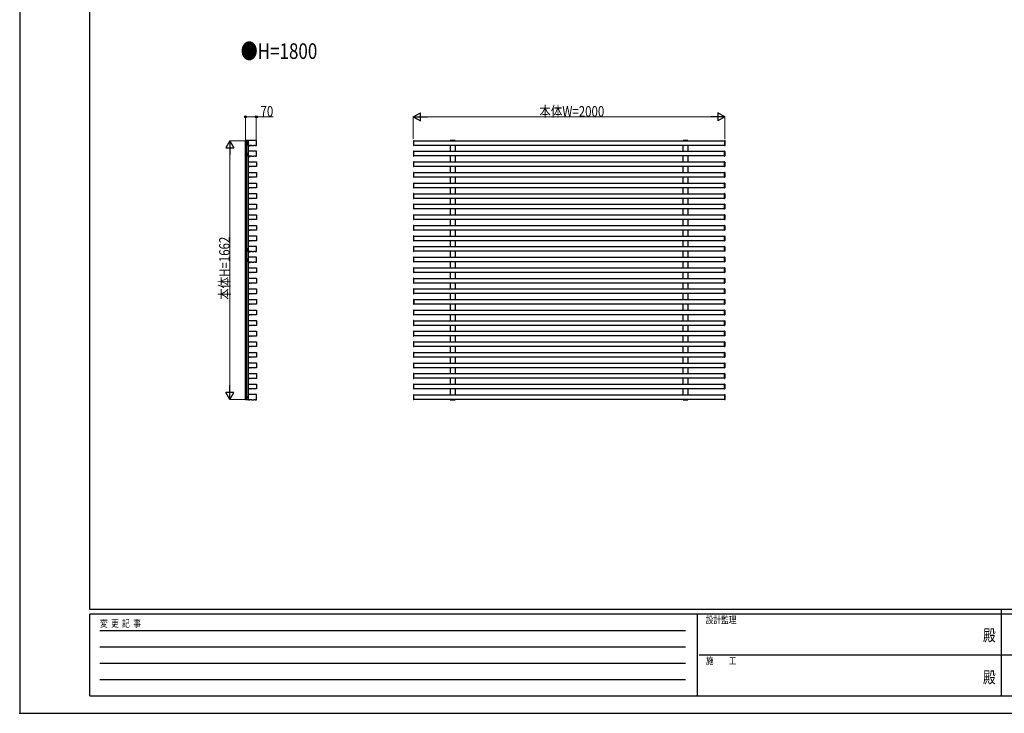
# Model space of a CAD drawing. Units: millimetres. Extents: x 0 to 12615, y 0 to 8910.
# Drawn here: x 0 to 6321, y 0 to 4455 of the extents above; entities that cross this region are included whole.
import ezdxf
from ezdxf.enums import TextEntityAlignment as Align

# ---------------------------------------------------------------- set-up
doc = ezdxf.new("R2010")
doc.units = ezdxf.units.MM
doc.linetypes.add('YHIDDEN_1', pattern=[4, 3, -1])
for name, color, linetype, lineweight in [('USER1', 3, 'Continuous', 13), ('YKK_A1', 4, 'Continuous', 30), ('YKK_D', 6, 'Continuous', 13), ('YKK_ZWAK', 7, 'Continuous', 30)]:
    doc.layers.add(name, color=color, linetype=linetype, lineweight=lineweight)
doc.styles.add('text-b', font='extslim2.shx', dxfattribs={"width": 0.8, "bigfont": 'extfont2.shx'})

msp = doc.modelspace()

# ---------------------------------------------------------------- linework, layer by layer
at = {"layer": 'YKK_A1', "linetype": 'Continuous'}
for p, q in [((1448.8, 3679), (1448.7, 3677.5)), ((1448.7, 3677.5), (1449.7, 3677.5)), ((1449.7, 3677.5), (1462.6, 3677.5)), ((1468.3, 3680), (1449.8, 3680)), ((1462.9, 3678), (1462.6, 3677.5)), ((1462.6, 3677.5), (1466.1, 3677.5)), ((1462.9, 3678), (1465.9, 3678)), ((1466.1, 3677.5), (1465.9, 3678)), ((1466.1, 3677.5), (1468.4, 3677.5)), ((1468.4, 3677.5), (1469.4, 3677.5)), ((1468.5, 3658.2), (1468.5, 3666.7)), ((1468.5, 3666.7), (1469, 3666.7)), ((1469, 3658.2), (1469, 3666.7)), ((1469.4, 3677.5), (1469.3, 3679)), ((1519.2, 3678.7), (1469.3, 3678.7)), ((1520.2, 3647.3), (1520.2, 3677.7)), ((1468.5, 3658.2), (1469, 3658.2)), ((1469, 3646.3), (1474.8, 3646.3)), ((1519.2, 3610.7), (1469, 3610.7)), ((1489.7, 3646.3), (1474.8, 3646.3)), ((1489.7, 3646.3), (1502.7, 3646.3)), ((1511.4, 3646.3), (1502.7, 3646.3)), ((1511.4, 3646.3), (1519.2, 3646.3)), ((1520.2, 3579.3), (1520.2, 3609.7)), ((1468.5, 3590.2), (1468.5, 3598.7)), ((1468.5, 3598.7), (1469, 3598.7)), ((1468.5, 3590.2), (1469, 3590.2)), ((1489.7, 3578.3), (1469, 3578.3)), ((1469.5, 3542), (1518.5, 3542)), ((1489.7, 3578.3), (1502.7, 3578.3)), ((1511.4, 3578.3), (1502.7, 3578.3)), ((1511.4, 3578.3), (1519.2, 3578.3)), ((1519.5, 3541), (1519.5, 3512)), ((1476.2, 3511), (1469.5, 3511)), ((1476.2, 3511), (1476.8, 3511)), ((1484.8, 3511), (1476.8, 3511)), ((1484.8, 3511), (1485.4, 3511)), ((1502.6, 3511), (1485.4, 3511)), ((1502.6, 3511), (1503.2, 3511)), ((1511.2, 3511), (1503.2, 3511)), ((1511.2, 3511), (1511.8, 3511)), ((1518.5, 3511), (1511.8, 3511)), ((1469.5, 3474), (1518.5, 3474)), ((1476.2, 3443), (1469.5, 3443)), ((1476.2, 3443), (1476.8, 3443)), ((1484.8, 3443), (1476.8, 3443)), ((1484.8, 3443), (1485.4, 3443)), ((1502.6, 3443), (1485.4, 3443)), ((1502.6, 3443), (1503.2, 3443)), ((1511.2, 3443), (1503.2, 3443)), ((1511.2, 3443), (1511.8, 3443)), ((1518.5, 3443), (1511.8, 3443)), ((1519.5, 3473), (1519.5, 3444)), ((1469.5, 3406), (1518.5, 3406)), ((1476.2, 3375), (1469.5, 3375)), ((1476.2, 3375), (1476.8, 3375)), ((1484.8, 3375), (1476.8, 3375)), ((1484.8, 3375), (1485.4, 3375)), ((1502.6, 3375), (1485.4, 3375)), ((1502.6, 3375), (1503.2, 3375)), ((1511.2, 3375), (1503.2, 3375)), ((1511.2, 3375), (1511.8, 3375)), ((1518.5, 3375), (1511.8, 3375)), ((1519.5, 3405), (1519.5, 3376)), ((1469.5, 3338), (1518.5, 3338)), ((1476.2, 3307), (1469.5, 3307)), ((1476.2, 3307), (1476.8, 3307)), ((1484.8, 3307), (1476.8, 3307)), ((1484.8, 3307), (1485.4, 3307)), ((1502.6, 3307), (1485.4, 3307)), ((1502.6, 3307), (1503.2, 3307)), ((1511.2, 3307), (1503.2, 3307)), ((1511.2, 3307), (1511.8, 3307)), ((1518.5, 3307), (1511.8, 3307)), ((1519.5, 3337), (1519.5, 3308)), ((1469.5, 3270), (1518.5, 3270)), ((1476.2, 3239), (1469.5, 3239)), ((1476.2, 3239), (1476.8, 3239)), ((1484.8, 3239), (1476.8, 3239)), ((1484.8, 3239), (1485.4, 3239)), ((1502.6, 3239), (1485.4, 3239)), ((1502.6, 3239), (1503.2, 3239)), ((1511.2, 3239), (1503.2, 3239)), ((1511.2, 3239), (1511.8, 3239)), ((1518.5, 3239), (1511.8, 3239)), ((1519.5, 3269), (1519.5, 3240)), ((1469.5, 3202), (1518.5, 3202)), ((1476.2, 3171), (1469.5, 3171)), ((1476.2, 3171), (1476.8, 3171)), ((1484.8, 3171), (1476.8, 3171)), ((1484.8, 3171), (1485.4, 3171)), ((1502.6, 3171), (1485.4, 3171)), ((1502.6, 3171), (1503.2, 3171)), ((1511.2, 3171), (1503.2, 3171)), ((1511.2, 3171), (1511.8, 3171)), ((1518.5, 3171), (1511.8, 3171)), ((1519.5, 3201), (1519.5, 3172)), ((1469.5, 3134), (1518.5, 3134)), ((1476.2, 3103), (1469.5, 3103)), ((1476.2, 3103), (1476.8, 3103)), ((1484.8, 3103), (1476.8, 3103)), ((1484.8, 3103), (1485.4, 3103)), ((1502.6, 3103), (1485.4, 3103)), ((1502.6, 3103), (1503.2, 3103)), ((1511.2, 3103), (1503.2, 3103)), ((1511.2, 3103), (1511.8, 3103)), ((1518.5, 3103), (1511.8, 3103)), ((1519.5, 3133), (1519.5, 3104)), ((1469.5, 3066), (1518.5, 3066)), ((1476.2, 3035), (1469.5, 3035)), ((1476.2, 3035), (1476.8, 3035)), ((1484.8, 3035), (1476.8, 3035)), ((1484.8, 3035), (1485.4, 3035)), ((1502.6, 3035), (1485.4, 3035)), ((1502.6, 3035), (1503.2, 3035)), ((1511.2, 3035), (1503.2, 3035)), ((1511.2, 3035), (1511.8, 3035)), ((1518.5, 3035), (1511.8, 3035)), ((1519.5, 3065), (1519.5, 3036)), ((1468.5, 2978.2), (1468.5, 2986.7)), ((1468.5, 2986.7), (1469, 2986.7)), ((1468.5, 2978.2), (1469, 2978.2)), ((1519.2, 2998.7), (1469, 2998.7)), ((1520.2, 2967.3), (1520.2, 2997.7)), ((1468.5, 2910.2), (1468.5, 2918.7)), ((1468.5, 2918.7), (1469, 2918.7)), ((1468.5, 2910.2), (1469, 2910.2)), ((1489.7, 2966.3), (1469, 2966.3)), ((1519.2, 2930.7), (1469, 2930.7)), ((1489.7, 2966.3), (1502.7, 2966.3)), ((1511.4, 2966.3), (1502.7, 2966.3)), ((1511.4, 2966.3), (1519.2, 2966.3)), ((1520.2, 2899.3), (1520.2, 2929.7)), ((1489.7, 2898.3), (1469, 2898.3)), ((1469.5, 2862), (1518.5, 2862)), ((1489.7, 2898.3), (1502.7, 2898.3)), ((1511.4, 2898.3), (1502.7, 2898.3)), ((1511.4, 2898.3), (1519.2, 2898.3)), ((1519.5, 2861), (1519.5, 2832)), ((1476.2, 2831), (1469.5, 2831)), ((1469.5, 2794), (1518.5, 2794)), ((1476.2, 2831), (1476.8, 2831)), ((1484.8, 2831), (1476.8, 2831)), ((1484.8, 2831), (1485.4, 2831)), ((1502.6, 2831), (1485.4, 2831)), ((1502.6, 2831), (1503.2, 2831)), ((1511.2, 2831), (1503.2, 2831)), ((1511.2, 2831), (1511.8, 2831)), ((1518.5, 2831), (1511.8, 2831)), ((1519.5, 2793), (1519.5, 2764)), ((1476.2, 2763), (1469.5, 2763)), ((1469.5, 2726), (1518.5, 2726)), ((1476.2, 2763), (1476.8, 2763)), ((1484.8, 2763), (1476.8, 2763)), ((1484.8, 2763), (1485.4, 2763)), ((1502.6, 2763), (1485.4, 2763)), ((1502.6, 2763), (1503.2, 2763)), ((1511.2, 2763), (1503.2, 2763)), ((1511.2, 2763), (1511.8, 2763)), ((1518.5, 2763), (1511.8, 2763)), ((1519.5, 2725), (1519.5, 2696)), ((1476.2, 2695), (1469.5, 2695)), ((1469.5, 2658), (1518.5, 2658)), ((1476.2, 2695), (1476.8, 2695)), ((1484.8, 2695), (1476.8, 2695)), ((1484.8, 2695), (1485.4, 2695)), ((1502.6, 2695), (1485.4, 2695)), ((1502.6, 2695), (1503.2, 2695)), ((1511.2, 2695), (1503.2, 2695)), ((1511.2, 2695), (1511.8, 2695)), ((1518.5, 2695), (1511.8, 2695)), ((1519.5, 2657), (1519.5, 2628)), ((1476.2, 2627), (1469.5, 2627)), ((1476.2, 2627), (1476.8, 2627)), ((1484.8, 2627), (1476.8, 2627)), ((1484.8, 2627), (1485.4, 2627)), ((1502.6, 2627), (1485.4, 2627)), ((1502.6, 2627), (1503.2, 2627)), ((1511.2, 2627), (1503.2, 2627)), ((1511.2, 2627), (1511.8, 2627)), ((1518.5, 2627), (1511.8, 2627)), ((1469.5, 2590), (1518.5, 2590)), ((1476.2, 2559), (1469.5, 2559)), ((1476.2, 2559), (1476.8, 2559)), ((1484.8, 2559), (1476.8, 2559)), ((1484.8, 2559), (1485.4, 2559)), ((1502.6, 2559), (1485.4, 2559)), ((1502.6, 2559), (1503.2, 2559)), ((1511.2, 2559), (1503.2, 2559)), ((1511.2, 2559), (1511.8, 2559)), ((1518.5, 2559), (1511.8, 2559)), ((1519.5, 2589), (1519.5, 2560)), ((1469.5, 2522), (1518.5, 2522)), ((1476.2, 2491), (1469.5, 2491)), ((1476.2, 2491), (1476.8, 2491)), ((1484.8, 2491), (1476.8, 2491)), ((1484.8, 2491), (1485.4, 2491)), ((1502.6, 2491), (1485.4, 2491)), ((1502.6, 2491), (1503.2, 2491)), ((1511.2, 2491), (1503.2, 2491)), ((1511.2, 2491), (1511.8, 2491)), ((1518.5, 2491), (1511.8, 2491)), ((1519.5, 2521), (1519.5, 2492)), ((1469.5, 2454), (1518.5, 2454)), ((1476.2, 2423), (1469.5, 2423)), ((1476.2, 2423), (1476.8, 2423)), ((1484.8, 2423), (1476.8, 2423)), ((1484.8, 2423), (1485.4, 2423)), ((1502.6, 2423), (1485.4, 2423)), ((1502.6, 2423), (1503.2, 2423)), ((1511.2, 2423), (1503.2, 2423)), ((1511.2, 2423), (1511.8, 2423)), ((1518.5, 2423), (1511.8, 2423)), ((1519.5, 2453), (1519.5, 2424)), ((1469.5, 2386), (1518.5, 2386)), ((1476.2, 2355), (1469.5, 2355)), ((1476.2, 2355), (1476.8, 2355)), ((1484.8, 2355), (1476.8, 2355)), ((1484.8, 2355), (1485.4, 2355)), ((1502.6, 2355), (1485.4, 2355)), ((1502.6, 2355), (1503.2, 2355)), ((1511.2, 2355), (1503.2, 2355)), ((1511.2, 2355), (1511.8, 2355)), ((1518.5, 2355), (1511.8, 2355)), ((1519.5, 2385), (1519.5, 2356)), ((1469.5, 2318), (1518.5, 2318)), ((1476.2, 2287), (1469.5, 2287)), ((1476.2, 2287), (1476.8, 2287)), ((1484.8, 2287), (1476.8, 2287)), ((1484.8, 2287), (1485.4, 2287)), ((1502.6, 2287), (1485.4, 2287)), ((1502.6, 2287), (1503.2, 2287)), ((1511.2, 2287), (1503.2, 2287)), ((1511.2, 2287), (1511.8, 2287)), ((1518.5, 2287), (1511.8, 2287)), ((1519.5, 2317), (1519.5, 2288)), ((1469.5, 2250), (1518.5, 2250)), ((1476.2, 2219), (1469.5, 2219)), ((1476.2, 2219), (1476.8, 2219)), ((1484.8, 2219), (1476.8, 2219)), ((1484.8, 2219), (1485.4, 2219)), ((1502.6, 2219), (1485.4, 2219)), ((1502.6, 2219), (1503.2, 2219)), ((1511.2, 2219), (1503.2, 2219)), ((1511.2, 2219), (1511.8, 2219)), ((1518.5, 2219), (1511.8, 2219)), ((1519.5, 2249), (1519.5, 2220)), ((1469.5, 2182), (1518.5, 2182)), ((1476.2, 2151), (1469.5, 2151)), ((1476.2, 2151), (1476.8, 2151)), ((1484.8, 2151), (1476.8, 2151)), ((1484.8, 2151), (1485.4, 2151)), ((1502.6, 2151), (1485.4, 2151)), ((1502.6, 2151), (1503.2, 2151)), ((1511.2, 2151), (1503.2, 2151)), ((1511.2, 2151), (1511.8, 2151)), ((1518.5, 2151), (1511.8, 2151)), ((1519.5, 2181), (1519.5, 2152)), ((1469.5, 2114), (1518.5, 2114)), ((1519.5, 2113), (1519.5, 2084)), ((1468.5, 2026.2), (1468.5, 2034.7)), ((1468.5, 2034.7), (1469, 2034.7)), ((1468.5, 2026.2), (1469, 2026.2)), ((1519.2, 2046.7), (1469, 2046.7)), ((1476.2, 2083), (1469.5, 2083)), ((1476.2, 2083), (1476.8, 2083)), ((1484.8, 2083), (1476.8, 2083)), ((1484.8, 2083), (1485.4, 2083)), ((1502.6, 2083), (1485.4, 2083)), ((1502.6, 2083), (1503.2, 2083)), ((1511.2, 2083), (1503.2, 2083)), ((1511.2, 2083), (1511.8, 2083)), ((1518.5, 2083), (1511.8, 2083)), ((1520.2, 2015.3), (1520.2, 2045.7)), ((1469.3, 2014.3), (1474.8, 2014.3)), ((1489.7, 2014.3), (1474.8, 2014.3)), ((1489.7, 2014.3), (1502.7, 2014.3)), ((1511.4, 2014.3), (1502.7, 2014.3)), ((1511.4, 2014.3), (1519.2, 2014.3))]:
    msp.add_line(p, q, dxfattribs=at)
at = {"layer": 'YKK_A1'}
for p, q in [((1449, 2015.5), (1449, 3677.5)), ((1457.7, 2015.5), (1457.7, 3677.5)), ((1458, 2015.5), (1458, 3677.5)), ((1467, 3664.8), (1467, 3668.5)), ((1469, 2015.5), (1469, 3677.5)), ((2527.5, 3676.9), (2527.5, 3648.1)), ((2530, 3678), (2528.5, 3677.9)), ((2530, 3647), (2530, 3678)), ((2530, 3647.5), (2530, 3677.5)), ((2530, 3677.5), (4524, 3677.5)), ((2764.6, 3679), (2764.5, 3677.5)), ((2764.5, 3677.5), (2795.5, 3677.5)), ((2765, 3677.5), (2795, 3677.5)), ((2794.4, 3680), (2765.6, 3680)), ((2795.5, 3677.5), (2795.4, 3679)), ((4258.6, 3679), (4258.5, 3677.5)), ((4258.5, 3677.5), (4289.5, 3677.5)), ((4259, 3677.5), (4289, 3677.5)), ((4288.4, 3680), (4259.6, 3680)), ((4289.5, 3677.5), (4289.4, 3679)), ((4530, 3678), (4524, 3678)), ((4524, 3678), (4524, 3647)), ((4524, 3677.5), (4524, 3647.5)), ((4530, 3647), (4530, 3678)), ((1467, 3647), (1467, 3660.2)), ((2527.5, 3608.9), (2527.5, 3580.1)), ((2528.5, 3647.1), (2530, 3647)), ((2530, 3610), (2528.5, 3609.9)), ((4524, 3647.5), (2530, 3647.5)), ((2530, 3579), (2530, 3610)), ((2530, 3579.5), (2530, 3609.5)), ((2530, 3609.5), (4524, 3609.5)), ((2765, 3609.5), (2765, 3647.5)), ((2795, 3647.5), (2795, 3609.5)), ((4259, 3609.5), (4259, 3647.5)), ((4289, 3647.5), (4289, 3609.5)), ((4524, 3647), (4530, 3647)), ((4524, 3579), (4524, 3610)), ((4524, 3610), (4525.6, 3609.9)), ((4524, 3609.5), (4524, 3579.5)), ((4526.5, 3608.9), (4526.5, 3580.1)), ((1467, 3596.8), (1467, 3600.5)), ((1467, 3579), (1467, 3592.2)), ((2527.5, 3540.9), (2527.5, 3512.1)), ((2528.5, 3579.1), (2530, 3579)), ((2530, 3542), (2528.5, 3541.9)), ((4524, 3579.5), (2530, 3579.5)), ((2530, 3511), (2530, 3542)), ((2530, 3511.5), (2530, 3541.5)), ((2530, 3541.5), (4524, 3541.5)), ((2765, 3541.5), (2765, 3579.5)), ((2795, 3579.5), (2795, 3541.5)), ((4259, 3541.5), (4259, 3579.5)), ((4289, 3579.5), (4289, 3541.5)), ((4525.6, 3579.1), (4524, 3579)), ((4524, 3511), (4524, 3542)), ((4524, 3542), (4525.6, 3541.9)), ((4524, 3541.5), (4524, 3511.5)), ((4526.5, 3540.9), (4526.5, 3512.1)), ((2528.5, 3511.1), (2530, 3511)), ((4524, 3511.5), (2530, 3511.5)), ((2765, 3473.5), (2765, 3511.5)), ((2795, 3511.5), (2795, 3473.5)), ((4259, 3473.5), (4259, 3511.5)), ((4289, 3511.5), (4289, 3473.5)), ((4525.6, 3511.1), (4524, 3511)), ((2527.5, 3472.9), (2527.5, 3444.1)), ((2530, 3474), (2528.5, 3473.9)), ((2528.5, 3443.1), (2530, 3443)), ((2530, 3443), (2530, 3474)), ((2530, 3443.5), (2530, 3473.5)), ((2530, 3473.5), (4524, 3473.5)), ((4524, 3443.5), (2530, 3443.5)), ((2765, 3405.5), (2765, 3443.5)), ((2795, 3443.5), (2795, 3405.5)), ((4259, 3405.5), (4259, 3443.5)), ((4289, 3443.5), (4289, 3405.5)), ((4524, 3443), (4524, 3474)), ((4524, 3474), (4525.6, 3473.9)), ((4524, 3473.5), (4524, 3443.5)), ((4525.6, 3443.1), (4524, 3443)), ((4526.5, 3472.9), (4526.5, 3444.1)), ((2527.5, 3404.9), (2527.5, 3376.1)), ((2530, 3406), (2528.5, 3405.9)), ((2528.5, 3375.1), (2530, 3375)), ((2530, 3375), (2530, 3406)), ((2530, 3375.5), (2530, 3405.5)), ((2530, 3405.5), (4524, 3405.5)), ((4524, 3375.5), (2530, 3375.5)), ((2765, 3337.5), (2765, 3375.5)), ((2795, 3375.5), (2795, 3337.5)), ((4259, 3337.5), (4259, 3375.5)), ((4289, 3375.5), (4289, 3337.5)), ((4524, 3375), (4524, 3406)), ((4524, 3406), (4525.6, 3405.9)), ((4524, 3405.5), (4524, 3375.5)), ((4525.6, 3375.1), (4524, 3375)), ((4526.5, 3404.9), (4526.5, 3376.1)), ((2527.5, 3336.9), (2527.5, 3308.1)), ((2530, 3338), (2528.5, 3337.9)), ((2528.5, 3307.1), (2530, 3307)), ((2530, 3307), (2530, 3338)), ((2530, 3307.5), (2530, 3337.5)), ((2530, 3337.5), (4524, 3337.5)), ((4524, 3307.5), (2530, 3307.5)), ((2765, 3269.5), (2765, 3307.5)), ((2795, 3307.5), (2795, 3269.5)), ((4259, 3269.5), (4259, 3307.5)), ((4289, 3307.5), (4289, 3269.5)), ((4524, 3307), (4524, 3338)), ((4524, 3338), (4525.6, 3337.9)), ((4524, 3337.5), (4524, 3307.5)), ((4525.6, 3307.1), (4524, 3307)), ((4526.5, 3336.9), (4526.5, 3308.1)), ((2527.5, 3268.9), (2527.5, 3240.1)), ((2530, 3270), (2528.5, 3269.9)), ((2528.5, 3239.1), (2530, 3239)), ((2530, 3239), (2530, 3270)), ((2530, 3239.5), (2530, 3269.5)), ((2530, 3269.5), (4524, 3269.5)), ((4524, 3239.5), (2530, 3239.5)), ((2765, 3201.5), (2765, 3239.5)), ((2795, 3239.5), (2795, 3201.5)), ((4259, 3201.5), (4259, 3239.5)), ((4289, 3239.5), (4289, 3201.5)), ((4524, 3239), (4524, 3270)), ((4524, 3270), (4525.6, 3269.9)), ((4524, 3269.5), (4524, 3239.5)), ((4525.6, 3239.1), (4524, 3239)), ((4526.5, 3268.9), (4526.5, 3240.1)), ((2527.5, 3200.9), (2527.5, 3172.1)), ((2530, 3202), (2528.5, 3201.9)), ((2528.5, 3171.1), (2530, 3171)), ((2530, 3171), (2530, 3202)), ((2530, 3171.5), (2530, 3201.5)), ((2530, 3201.5), (4524, 3201.5)), ((4524, 3171.5), (2530, 3171.5)), ((2765, 3133.5), (2765, 3171.5)), ((2795, 3171.5), (2795, 3133.5)), ((4259, 3133.5), (4259, 3171.5)), ((4289, 3171.5), (4289, 3133.5)), ((4524, 3171), (4524, 3202)), ((4524, 3202), (4525.6, 3201.9)), ((4524, 3201.5), (4524, 3171.5)), ((4525.6, 3171.1), (4524, 3171)), ((4526.5, 3200.9), (4526.5, 3172.1)), ((2527.5, 3132.9), (2527.5, 3104.1)), ((2530, 3134), (2528.5, 3133.9)), ((2528.5, 3103.1), (2530, 3103)), ((2530, 3103), (2530, 3134)), ((2530, 3103.5), (2530, 3133.5)), ((2530, 3133.5), (4524, 3133.5)), ((4524, 3103.5), (2530, 3103.5)), ((2765, 3065.5), (2765, 3103.5)), ((2795, 3103.5), (2795, 3065.5)), ((4259, 3065.5), (4259, 3103.5)), ((4289, 3103.5), (4289, 3065.5)), ((4524, 3103), (4524, 3134)), ((4524, 3134), (4525.6, 3133.9)), ((4524, 3133.5), (4524, 3103.5)), ((4525.6, 3103.1), (4524, 3103)), ((4526.5, 3132.9), (4526.5, 3104.1)), ((2527.5, 3064.9), (2527.5, 3036.1)), ((2530, 3066), (2528.5, 3065.9)), ((2528.5, 3035.1), (2530, 3035)), ((2530, 3035), (2530, 3066)), ((2530, 3035.5), (2530, 3065.5)), ((2530, 3065.5), (4524, 3065.5)), ((4524, 3035.5), (2530, 3035.5)), ((2765, 2997.5), (2765, 3035.5)), ((2795, 3035.5), (2795, 2997.5)), ((4259, 2997.5), (4259, 3035.5)), ((4289, 3035.5), (4289, 2997.5)), ((4524, 3035), (4524, 3066)), ((4524, 3066), (4525.6, 3065.9)), ((4524, 3065.5), (4524, 3035.5)), ((4525.6, 3035.1), (4524, 3035)), ((4526.5, 3064.9), (4526.5, 3036.1)), ((1467, 2984.8), (1467, 2988.5)), ((1467, 2967), (1467, 2980.2)), ((2527.5, 2996.9), (2527.5, 2968.1)), ((2530, 2998), (2528.5, 2997.9)), ((2530, 2967), (2530, 2998)), ((2530, 2967.5), (2530, 2997.5)), ((2530, 2997.5), (4524, 2997.5)), ((4524, 2967), (4524, 2998)), ((4524, 2998), (4525.6, 2997.9)), ((4524, 2997.5), (4524, 2967.5)), ((4526.5, 2996.9), (4526.5, 2968.1)), ((1467, 2916.8), (1467, 2920.5)), ((1467, 2899), (1467, 2912.2)), ((2527.5, 2928.9), (2527.5, 2900.1)), ((2528.5, 2967.1), (2530, 2967)), ((2530, 2930), (2528.5, 2929.9)), ((4524, 2967.5), (2530, 2967.5)), ((2530, 2899), (2530, 2930)), ((2530, 2899.5), (2530, 2929.5)), ((2530, 2929.5), (4524, 2929.5)), ((2765, 2929.5), (2765, 2967.5)), ((2795, 2967.5), (2795, 2929.5)), ((4259, 2929.5), (4259, 2967.5)), ((4289, 2967.5), (4289, 2929.5)), ((4525.6, 2967.1), (4524, 2967)), ((4524, 2899), (4524, 2930)), ((4524, 2930), (4525.6, 2929.9)), ((4524, 2929.5), (4524, 2899.5)), ((4526.5, 2928.9), (4526.5, 2900.1)), ((2527.5, 2860.9), (2527.5, 2832.1)), ((2528.5, 2899.1), (2530, 2899)), ((2530, 2862), (2528.5, 2861.9)), ((4524, 2899.5), (2530, 2899.5)), ((2530, 2831), (2530, 2862)), ((2530, 2831.5), (2530, 2861.5)), ((2530, 2861.5), (4524, 2861.5)), ((2765, 2861.5), (2765, 2899.5)), ((2795, 2899.5), (2795, 2861.5)), ((4259, 2861.5), (4259, 2899.5)), ((4289, 2899.5), (4289, 2861.5)), ((4525.6, 2899.1), (4524, 2899)), ((4524, 2831), (4524, 2862)), ((4524, 2862), (4525.6, 2861.9)), ((4524, 2861.5), (4524, 2831.5)), ((4526.5, 2860.9), (4526.5, 2832.1)), ((2527.5, 2792.9), (2527.5, 2764.1)), ((2528.5, 2831.1), (2530, 2831)), ((2530, 2794), (2528.5, 2793.9)), ((4524, 2831.5), (2530, 2831.5)), ((2530, 2763), (2530, 2794)), ((2530, 2763.5), (2530, 2793.5)), ((2530, 2793.5), (4524, 2793.5)), ((2765, 2793.5), (2765, 2831.5)), ((2795, 2831.5), (2795, 2793.5)), ((4259, 2793.5), (4259, 2831.5)), ((4289, 2831.5), (4289, 2793.5)), ((4525.6, 2831.1), (4524, 2831)), ((4524, 2763), (4524, 2794)), ((4524, 2794), (4525.6, 2793.9)), ((4524, 2793.5), (4524, 2763.5)), ((4526.5, 2792.9), (4526.5, 2764.1)), ((2527.5, 2724.9), (2527.5, 2696.1)), ((2528.5, 2763.1), (2530, 2763)), ((2530, 2726), (2528.5, 2725.9)), ((4524, 2763.5), (2530, 2763.5)), ((2530, 2695), (2530, 2726)), ((2530, 2695.5), (2530, 2725.5)), ((2530, 2725.5), (4524, 2725.5)), ((2765, 2725.5), (2765, 2763.5)), ((2795, 2763.5), (2795, 2725.5)), ((4259, 2725.5), (4259, 2763.5)), ((4289, 2763.5), (4289, 2725.5)), ((4525.6, 2763.1), (4524, 2763)), ((4524, 2695), (4524, 2726)), ((4524, 2726), (4525.6, 2725.9)), ((4524, 2725.5), (4524, 2695.5)), ((4526.5, 2724.9), (4526.5, 2696.1)), ((2527.5, 2656.9), (2527.5, 2628.1)), ((2528.5, 2695.1), (2530, 2695)), ((2530, 2658), (2528.5, 2657.9)), ((4524, 2695.5), (2530, 2695.5)), ((2530, 2627), (2530, 2658)), ((2530, 2657.5), (2530, 2627.5)), ((2530, 2627.5), (2530, 2657.5)), ((2530, 2657.5), (4524, 2657.5)), ((2765, 2657.5), (2765, 2695.5)), ((2795, 2695.5), (2795, 2657.5)), ((4259, 2657.5), (4259, 2695.5)), ((4289, 2695.5), (4289, 2657.5)), ((4525.6, 2695.1), (4524, 2695)), ((4524, 2627), (4524, 2658)), ((4524, 2658), (4525.6, 2657.9)), ((4524, 2657.5), (4524, 2627.5)), ((4526.5, 2656.9), (4526.5, 2628.1)), ((2528.5, 2627.1), (2530, 2627)), ((4524, 2627.5), (2530, 2627.5)), ((2765, 2589.5), (2765, 2627.5)), ((2795, 2627.5), (2795, 2589.5)), ((4259, 2589.5), (4259, 2627.5)), ((4289, 2627.5), (4289, 2589.5)), ((4525.6, 2627.1), (4524, 2627)), ((2527.5, 2588.9), (2527.5, 2560.1)), ((2530, 2590), (2528.5, 2589.9)), ((2528.5, 2559.1), (2530, 2559)), ((2530, 2559), (2530, 2590)), ((2530, 2559.5), (2530, 2589.5)), ((2530, 2589.5), (4524, 2589.5)), ((4524, 2559.5), (2530, 2559.5)), ((2765, 2521.5), (2765, 2559.5)), ((2795, 2559.5), (2795, 2521.5)), ((4259, 2521.5), (4259, 2559.5)), ((4289, 2559.5), (4289, 2521.5)), ((4524, 2559), (4524, 2590)), ((4524, 2590), (4525.6, 2589.9)), ((4524, 2589.5), (4524, 2559.5)), ((4525.6, 2559.1), (4524, 2559)), ((4526.5, 2588.9), (4526.5, 2560.1)), ((2527.5, 2520.9), (2527.5, 2492.1)), ((2530, 2522), (2528.5, 2521.9)), ((2528.5, 2491.1), (2530, 2491)), ((2530, 2491), (2530, 2522)), ((2530, 2491.5), (2530, 2521.5)), ((2530, 2521.5), (4524, 2521.5)), ((4524, 2491.5), (2530, 2491.5)), ((2765, 2453.5), (2765, 2491.5)), ((2795, 2491.5), (2795, 2453.5)), ((4259, 2453.5), (4259, 2491.5)), ((4289, 2491.5), (4289, 2453.5)), ((4524, 2491), (4524, 2522)), ((4524, 2522), (4525.6, 2521.9)), ((4524, 2521.5), (4524, 2491.5)), ((4525.6, 2491.1), (4524, 2491)), ((4526.5, 2520.9), (4526.5, 2492.1)), ((2527.5, 2452.9), (2527.5, 2424.1)), ((2530, 2454), (2528.5, 2453.9)), ((2528.5, 2423.1), (2530, 2423)), ((2530, 2423), (2530, 2454)), ((2530, 2423.5), (2530, 2453.5)), ((2530, 2453.5), (4524, 2453.5)), ((4524, 2423.5), (2530, 2423.5)), ((2765, 2385.5), (2765, 2423.5)), ((2795, 2423.5), (2795, 2385.5)), ((4259, 2385.5), (4259, 2423.5)), ((4289, 2423.5), (4289, 2385.5)), ((4524, 2423), (4524, 2454)), ((4524, 2454), (4525.6, 2453.9)), ((4524, 2423), (4524, 2454)), ((4524, 2454), (4525.6, 2453.9)), ((4524, 2453.5), (4524, 2423.5)), ((4525.6, 2423.1), (4524, 2423)), ((4525.6, 2423.1), (4524, 2423)), ((4526.5, 2452.9), (4526.5, 2424.1)), ((4526.5, 2452.9), (4526.5, 2424.1)), ((2527.5, 2384.9), (2527.5, 2356.1)), ((2530, 2386), (2528.5, 2385.9)), ((2528.5, 2355.1), (2530, 2355)), ((2530, 2355), (2530, 2386)), ((2530, 2355.5), (2530, 2385.5)), ((2530, 2385.5), (4524, 2385.5)), ((4524, 2355.5), (2530, 2355.5)), ((2765, 2317.5), (2765, 2355.5)), ((2795, 2355.5), (2795, 2317.5)), ((4259, 2317.5), (4259, 2355.5)), ((4289, 2355.5), (4289, 2317.5)), ((4524, 2355), (4524, 2386)), ((4524, 2386), (4525.6, 2385.9)), ((4524, 2385.5), (4524, 2355.5)), ((4525.6, 2355.1), (4524, 2355)), ((4526.5, 2384.9), (4526.5, 2356.1)), ((2527.5, 2316.9), (2527.5, 2288.1)), ((2530, 2318), (2528.5, 2317.9)), ((2528.5, 2287.1), (2530, 2287)), ((2530, 2287), (2530, 2318)), ((2530, 2287.5), (2530, 2317.5)), ((2530, 2317.5), (4524, 2317.5)), ((4524, 2287.5), (2530, 2287.5)), ((2765, 2249.5), (2765, 2287.5)), ((2795, 2287.5), (2795, 2249.5)), ((4259, 2249.5), (4259, 2287.5)), ((4289, 2287.5), (4289, 2249.5)), ((4524, 2287), (4524, 2318)), ((4524, 2318), (4525.6, 2317.9)), ((4524, 2317.5), (4524, 2287.5)), ((4525.6, 2287.1), (4524, 2287)), ((4526.5, 2316.9), (4526.5, 2288.1)), ((2527.5, 2248.9), (2527.5, 2220.1)), ((2530, 2250), (2528.5, 2249.9)), ((2528.5, 2219.1), (2530, 2219)), ((2530, 2219), (2530, 2250)), ((2530, 2219.5), (2530, 2249.5)), ((2530, 2249.5), (4524, 2249.5)), ((4524, 2219.5), (2530, 2219.5)), ((2765, 2181.5), (2765, 2219.5)), ((2795, 2219.5), (2795, 2181.5)), ((4259, 2181.5), (4259, 2219.5)), ((4289, 2219.5), (4289, 2181.5)), ((4524, 2219), (4524, 2250)), ((4524, 2250), (4525.6, 2249.9)), ((4524, 2249.5), (4524, 2219.5)), ((4525.6, 2219.1), (4524, 2219)), ((4526.5, 2248.9), (4526.5, 2220.1)), ((2527.5, 2180.9), (2527.5, 2152.1)), ((2530, 2182), (2528.5, 2181.9)), ((2528.5, 2151.1), (2530, 2151)), ((2530, 2151), (2530, 2182)), ((2530, 2151.5), (2530, 2181.5)), ((2530, 2181.5), (4524, 2181.5)), ((4524, 2151.5), (2530, 2151.5)), ((2765, 2113.5), (2765, 2151.5)), ((2795, 2151.5), (2795, 2113.5)), ((4259, 2113.5), (4259, 2151.5)), ((4289, 2151.5), (4289, 2113.5)), ((4524, 2151), (4524, 2182)), ((4524, 2182), (4525.6, 2181.9)), ((4524, 2181.5), (4524, 2151.5)), ((4525.6, 2151.1), (4524, 2151)), ((4526.5, 2180.9), (4526.5, 2152.1)), ((2527.5, 2112.9), (2527.5, 2084.1)), ((2530, 2114), (2528.5, 2113.9)), ((2530, 2083), (2530, 2114)), ((2530, 2083.5), (2530, 2113.5)), ((2530, 2113.5), (4524, 2113.5)), ((4524, 2083), (4524, 2114)), ((4524, 2114), (4525.6, 2113.9)), ((4524, 2113.5), (4524, 2083.5)), ((4526.5, 2112.9), (4526.5, 2084.1)), ((2527.5, 2044.9), (2527.5, 2016.1)), ((2528.5, 2083.1), (2530, 2083)), ((2530, 2046), (2528.5, 2045.9)), ((4524, 2083.5), (2530, 2083.5)), ((2530, 2015), (2530, 2046)), ((2530, 2015.5), (2530, 2045.5)), ((2530, 2045.5), (4524, 2045.5)), ((2765, 2045.5), (2765, 2083.5)), ((2795, 2083.5), (2795, 2045.5)), ((4259, 2045.5), (4259, 2083.5)), ((4289, 2083.5), (4289, 2045.5)), ((4525.6, 2083.1), (4524, 2083)), ((4530, 2046), (4524, 2046)), ((4524, 2046), (4524, 2015)), ((4524, 2045.5), (4524, 2015.5)), ((4530, 2015), (4530, 2046)), ((1448.8, 2013.9), (1448.7, 2015.5)), ((1448.7, 2015.5), (1449.7, 2015.5)), ((1469, 2015.5), (1449, 2015.5)), ((1449.7, 2015.5), (1462.6, 2015.5)), ((1468.3, 2013), (1449.8, 2013)), ((1462.9, 2015), (1462.6, 2015.5)), ((1462.6, 2015.5), (1466.1, 2015.5)), ((1462.9, 2015), (1465.9, 2015)), ((1466.1, 2015.5), (1465.9, 2015)), ((1466.1, 2015.5), (1468.4, 2015.5)), ((1468.4, 2015.5), (1469.4, 2015.5)), ((1469.4, 2015.5), (1469.3, 2013.9)), ((2528.5, 2015.1), (2530, 2015)), ((4524, 2015.5), (2530, 2015.5)), ((2795.5, 2015.5), (2764.5, 2015.5)), ((2764.5, 2015.5), (2764.6, 2013.9)), ((2795, 2015.5), (2765, 2015.5)), ((2765.6, 2013), (2794.4, 2013)), ((2795.4, 2013.9), (2795.5, 2015.5)), ((4289.5, 2015.5), (4258.5, 2015.5)), ((4258.5, 2015.5), (4258.6, 2013.9)), ((4289, 2015.5), (4259, 2015.5)), ((4259.6, 2013), (4288.4, 2013)), ((4289.4, 2013.9), (4289.5, 2015.5)), ((4524, 2015), (4530, 2015))]:
    msp.add_line(p, q, dxfattribs=at)
at = {"layer": 'YKK_A1', "linetype": 'Continuous', "ltscale": 0.5}
for p, q in [((1467, 3667.2), (1466.7, 3667.2)), ((1466.7, 3667.2), (1466.7, 3664)), ((1467, 3667.2), (1467, 3664.8)), ((1466.7, 3661), (1466.7, 3657.8)), ((1466.7, 3657.8), (1467, 3657.8)), ((1467, 3660.2), (1467, 3657.8)), ((1467, 3599.2), (1466.7, 3599.2)), ((1466.7, 3599.2), (1466.7, 3589.8)), ((1466.7, 3589.8), (1467, 3589.8)), ((1467, 3599.2), (1467, 3596.8)), ((1467, 3592.2), (1467, 3589.8)), ((1467, 2987.2), (1466.7, 2987.2)), ((1466.7, 2987.2), (1466.7, 2977.8)), ((1466.7, 2977.8), (1467, 2977.8)), ((1467, 2987.2), (1467, 2984.8)), ((1467, 2980.2), (1467, 2977.8)), ((1467, 2919.2), (1466.7, 2919.2)), ((1466.7, 2919.2), (1466.7, 2909.8)), ((1466.7, 2909.8), (1467, 2909.8)), ((1467, 2919.2), (1467, 2916.8)), ((1467, 2912.2), (1467, 2909.8)), ((1467, 2035.2), (1466.7, 2035.2)), ((1466.7, 2035.2), (1466.7, 2025.8)), ((1466.7, 2025.8), (1467, 2025.8)), ((1467, 2035.2), (1467, 2032.8)), ((1467, 2028.2), (1467, 2025.8))]:
    msp.add_line(p, q, dxfattribs=at)
at = {"layer": 'YKK_A1', "linetype": 'YHIDDEN_1'}
for p, q in [((1469, 3668.5), (1467, 3668.5)), ((1469, 3648), (1469, 3668.5)), ((1466.9, 3664.5), (1468.8, 3663.6)), ((1466.9, 3660.4), (1468.8, 3661.3)), ((1468.8, 3663.6), (1469.4, 3662.5)), ((1468.8, 3661.3), (1469.4, 3662.5)), ((1466.9, 3596.5), (1468.8, 3595.6)), ((1466.9, 3592.4), (1468.8, 3593.3)), ((1469, 3600.5), (1467, 3600.5)), ((1466.9, 2984.5), (1468.8, 2983.6)), ((1466.9, 2980.4), (1468.8, 2981.3)), ((1469, 2988.5), (1467, 2988.5)), ((1466.9, 2916.5), (1468.8, 2915.6)), ((1466.9, 2912.4), (1468.8, 2913.3)), ((1469, 2920.5), (1467, 2920.5)), ((1466.9, 2032.5), (1468.8, 2031.6)), ((1466.9, 2028.4), (1468.8, 2029.3))]:
    msp.add_line(p, q, dxfattribs=at)
at = {"layer": 'YKK_A1', "linetype": 'YHIDDEN_1', "ltscale": 0.5}
for p, q in [((1464.9, 3664.6), (1466.7, 3663.7)), ((1464.9, 3660.3), (1466.7, 3661.2)), ((1464.9, 3596.6), (1466.7, 3595.7)), ((1464.9, 3592.3), (1466.7, 3593.2)), ((1464.9, 2984.6), (1466.7, 2983.7)), ((1464.9, 2980.3), (1466.7, 2981.2)), ((1464.9, 2916.6), (1466.7, 2915.7)), ((1464.9, 2912.3), (1466.7, 2913.2)), ((1464.9, 2032.6), (1466.7, 2031.7)), ((1464.9, 2028.3), (1466.7, 2029.2))]:
    msp.add_line(p, q, dxfattribs=at)
at = {"layer": 'YKK_A1', "ltscale": 0.5}
for p, q in [((1468.5, 3645.5), (1479, 3645.5)), ((1469, 3644.5), (1479, 3644.5)), ((1468.5, 3577.5), (1479, 3577.5)), ((1469, 3576.5), (1479, 3576.5)), ((1468.5, 2965.5), (1479, 2965.5)), ((1469, 2964.5), (1479, 2964.5)), ((1468.5, 2897.5), (1479, 2897.5)), ((1469, 2896.5), (1479, 2896.5))]:
    msp.add_line(p, q, dxfattribs=at)
at = {"layer": 'YKK_A1', "linetype": 'Continuous'}
for centre, radius, start, end in [((1449.8, 3679), 1, 90, 176.5), ((1472, 3662.5), 5.53, 129.79413, 230.20587), ((1468.3, 3679), 1, 3.5, 90), ((1472, 3594.5), 5.53, 129.79413, 230.20587), ((1472, 2982.5), 5.53, 129.79413, 230.20587), ((1472, 2914.5), 5.53, 129.79413, 230.20587), ((1472, 2030.5), 5.53, 129.79413, 230.20587)]:
    msp.add_arc(centre, radius, start, end, dxfattribs=at)
at = {"layer": 'YKK_A1', "linetype": 'Continuous', "ltscale": 0.5}
for centre in [(1470.6, 3662.5), (1470.6, 3594.5), (1470.6, 2982.5), (1470.6, 2914.5), (1470.6, 2030.5)]:
    msp.add_arc(centre, 6.1, 129.60193, 230.39807, dxfattribs=at)
at = {"layer": 'YKK_A1'}
for centre, radius, start, end in [((2528.5, 3676.9), 1, 93.5, 180), ((2765.6, 3679), 1, 90, 176.5), ((2794.4, 3679), 1, 3.5, 90), ((4259.6, 3679), 1, 90, 176.5), ((4288.4, 3679), 1, 3.5, 90), ((1468.5, 3647), 1.5, 180, 270), ((2528.5, 3648.1), 1, 180, 266.5), ((2528.5, 3608.9), 1, 93.5, 180), ((4525.5, 3608.9), 1, 0, 86.5), ((1468.5, 3579), 1.5, 180, 270), ((2528.5, 3580.1), 1, 180, 266.5), ((2528.5, 3540.9), 1, 93.5, 180), ((4525.5, 3580.1), 1, 273.5, 0), ((4525.5, 3540.9), 1, 0, 86.5), ((2528.5, 3512.1), 1, 180, 266.5), ((4525.5, 3512.1), 1, 273.5, 0), ((2528.5, 3472.9), 1, 93.5, 180), ((2528.5, 3444.1), 1, 180, 266.5), ((4525.5, 3472.9), 1, 0, 86.5), ((4525.5, 3444.1), 1, 273.5, 0), ((2528.5, 3404.9), 1, 93.5, 180), ((2528.5, 3376.1), 1, 180, 266.5), ((4525.5, 3404.9), 1, 0, 86.5), ((4525.5, 3376.1), 1, 273.5, 0), ((2528.5, 3336.9), 1, 93.5, 180), ((2528.5, 3308.1), 1, 180, 266.5), ((4525.5, 3336.9), 1, 0, 86.5), ((4525.5, 3308.1), 1, 273.5, 0), ((2528.5, 3268.9), 1, 93.5, 180), ((2528.5, 3240.1), 1, 180, 266.5), ((4525.5, 3268.9), 1, 0, 86.5), ((4525.5, 3240.1), 1, 273.5, 0), ((2528.5, 3200.9), 1, 93.5, 180), ((2528.5, 3172.1), 1, 180, 266.5), ((4525.5, 3200.9), 1, 0, 86.5), ((4525.5, 3172.1), 1, 273.5, 0), ((2528.5, 3132.9), 1, 93.5, 180), ((2528.5, 3104.1), 1, 180, 266.5), ((4525.5, 3132.9), 1, 0, 86.5), ((4525.5, 3104.1), 1, 273.5, 0), ((2528.5, 3064.9), 1, 93.5, 180), ((2528.5, 3036.1), 1, 180, 266.5), ((4525.5, 3064.9), 1, 0, 86.5), ((4525.5, 3036.1), 1, 273.5, 0), ((2528.5, 2996.9), 1, 93.5, 180), ((4525.5, 2996.9), 1, 0, 86.5), ((1468.5, 2967), 1.5, 180, 270), ((2528.5, 2968.1), 1, 180, 266.5), ((2528.5, 2928.9), 1, 93.5, 180), ((4525.5, 2968.1), 1, 273.5, 0), ((4525.5, 2928.9), 1, 0, 86.5), ((1468.5, 2899), 1.5, 180, 270), ((2528.5, 2900.1), 1, 180, 266.5), ((2528.5, 2860.9), 1, 93.5, 180), ((4525.5, 2900.1), 1, 273.5, 0), ((4525.5, 2860.9), 1, 0, 86.5), ((2528.5, 2832.1), 1, 180, 266.5), ((2528.5, 2792.9), 1, 93.5, 180), ((4525.5, 2832.1), 1, 273.5, 0), ((4525.5, 2792.9), 1, 0, 86.5), ((2528.5, 2764.1), 1, 180, 266.5), ((2528.5, 2724.9), 1, 93.5, 180), ((4525.5, 2764.1), 1, 273.5, 0), ((4525.5, 2724.9), 1, 0, 86.5), ((2528.5, 2696.1), 1, 180, 266.5), ((2528.5, 2656.9), 1, 93.5, 180), ((4525.5, 2696.1), 1, 273.5, 0), ((4525.5, 2656.9), 1, 0, 86.5), ((2528.5, 2628.1), 1, 180, 266.5), ((4525.5, 2628.1), 1, 273.5, 0), ((2528.5, 2588.9), 1, 93.5, 180), ((2528.5, 2560.1), 1, 180, 266.5), ((4525.5, 2588.9), 1, 0, 86.5), ((4525.5, 2560.1), 1, 273.5, 0), ((2528.5, 2520.9), 1, 93.5, 180), ((2528.5, 2492.1), 1, 180, 266.5), ((4525.5, 2520.9), 1, 0, 86.5), ((4525.5, 2492.1), 1, 273.5, 0), ((2528.5, 2452.9), 1, 93.5, 180), ((2528.5, 2424.1), 1, 180, 266.5), ((4525.5, 2452.9), 1, 0, 86.5), ((4525.5, 2452.9), 1, 0, 86.5), ((4525.5, 2424.1), 1, 273.5, 0), ((4525.5, 2424.1), 1, 273.5, 0), ((2528.5, 2384.9), 1, 93.5, 180), ((2528.5, 2356.1), 1, 180, 266.5), ((4525.5, 2384.9), 1, 0, 86.5), ((4525.5, 2356.1), 1, 273.5, 0), ((2528.5, 2316.9), 1, 93.5, 180), ((2528.5, 2288.1), 1, 180, 266.5), ((4525.5, 2316.9), 1, 0, 86.5), ((4525.5, 2288.1), 1, 273.5, 0), ((2528.5, 2248.9), 1, 93.5, 180), ((2528.5, 2220.1), 1, 180, 266.5), ((4525.5, 2248.9), 1, 0, 86.5), ((4525.5, 2220.1), 1, 273.5, 0), ((2528.5, 2180.9), 1, 93.5, 180), ((2528.5, 2152.1), 1, 180, 266.5), ((4525.5, 2180.9), 1, 0, 86.5), ((4525.5, 2152.1), 1, 273.5, 0), ((2528.5, 2112.9), 1, 93.5, 180), ((4525.5, 2112.9), 1, 0, 86.5), ((2528.5, 2084.1), 1, 180, 266.5), ((2528.5, 2044.9), 1, 93.5, 180), ((4525.5, 2084.1), 1, 273.5, 0), ((1449.8, 2014), 1, 183.5, 270), ((1468.3, 2014), 1, 270, 356.5), ((2528.5, 2016.1), 1, 180, 266.5), ((2765.6, 2014), 1, 183.5, 270), ((2794.4, 2014), 1, 270, 356.5), ((4259.6, 2014), 1, 183.5, 270), ((4288.4, 2014), 1, 270, 356.5)]:
    msp.add_arc(centre, radius, start, end, dxfattribs=at)
at = {"layer": 'YKK_A1', "ltscale": 0.5}
for centre, radius, end in [((1479, 3647), 1.5, 332.18185), ((1479, 3647), 2.5, 343.73979), ((1479, 3579), 1.5, 332.18185), ((1479, 3579), 2.5, 343.73979), ((1479, 2967), 1.5, 332.18185), ((1479, 2967), 2.5, 343.73979), ((1479, 2899), 1.5, 332.18185), ((1479, 2899), 2.5, 343.73979)]:
    msp.add_arc(centre, radius, 270, end, dxfattribs=at)
at = {"layer": 'YKK_A1', "linetype": 'Continuous'}
for centre, major_axis, ratio, start_param, end_param in [((1519.6, 3678.1), (1.07, -0.29), 0.477988, 2.084911, 2.086846), ((1519.2, 3677.7), (0.711, 0.711), 0.994693, 5.501585, 7.064785), ((1519.6, 3678.1), (-0.29, 1.07), 0.477988, 4.19634, 4.198274), ((1519.2, 3647.3), (0.711, -0.711), 0.994693, 5.501585, 7.064785), ((1519.6, 3646.9), (1.07, 0.29), 0.477988, 4.19634, 4.198274), ((1519.2, 3609.7), (0.711, 0.711), 0.994693, 5.501585, 7.064785), ((1519.6, 3646.9), (0.29, 1.07), 0.477988, 5.226504, 5.228438), ((1519.2, 3579.3), (0.711, -0.711), 0.994693, 5.501585, 7.064785), ((1519.6, 3578.9), (0.29, 1.07), 0.477988, 5.226504, 5.228438), ((1519.2, 2997.7), (0.711, 0.711), 0.994693, 5.501585, 7.064785), ((1519.2, 2967.3), (0.711, -0.711), 0.994693, 5.501585, 7.064785), ((1519.2, 2929.7), (0.711, 0.711), 0.994693, 5.501585, 7.064785), ((1519.6, 2966.9), (0.29, 1.07), 0.477988, 5.226504, 5.228438), ((1519.2, 2899.3), (0.711, -0.711), 0.994693, 5.501585, 7.064785), ((1519.6, 2898.9), (0.29, 1.07), 0.477988, 5.226504, 5.228438), ((1519.2, 2045.7), (0.711, 0.711), 0.994693, 5.501585, 7.064785), ((1519.2, 2015.3), (0.711, -0.711), 0.994693, 5.501585, 7.064785), ((1519.6, 2014.9), (0.29, 1.07), 0.477988, 5.226504, 5.228438)]:
    msp.add_ellipse(centre, major_axis=major_axis, ratio=ratio, start_param=start_param, end_param=end_param, dxfattribs=at)
at = {"layer": 'YKK_A1', "linetype": 'YHIDDEN_1'}
msp.add_ellipse((1469, 3647.5), major_axis=(0.71, 0.71), ratio=0.99628, start_param=3.912957, end_param=3.925127, dxfattribs=at)
at = {"layer": 'YKK_A1', "linetype": 'Continuous', "extrusion": (0, 0, -1)}
for centre, major_axis, start_param, end_param in [((1469.5, 3541), (-0.71, 0.71), 6.545769, 7.06672), ((1518.5, 3541), (0.71, 0.71), 5.499651, 7.06672), ((1469.5, 3512), (-0.71, -0.71), 5.499651, 6.020602), ((1518.5, 3512), (0.71, -0.71), 5.499651, 7.06672), ((1469.5, 3473), (-0.71, 0.71), 6.545769, 7.06672), ((1469.5, 3444), (-0.71, -0.71), 5.499651, 6.020602), ((1518.5, 3473), (0.71, 0.71), 5.499651, 7.06672), ((1518.5, 3444), (0.71, -0.71), 5.499651, 7.06672), ((1469.5, 3405), (-0.71, 0.71), 6.545769, 7.06672), ((1469.5, 3376), (-0.71, -0.71), 5.499651, 6.020602), ((1518.5, 3405), (0.71, 0.71), 5.499651, 7.06672), ((1518.5, 3376), (0.71, -0.71), 5.499651, 7.06672), ((1469.5, 3337), (-0.71, 0.71), 6.545769, 7.06672), ((1469.5, 3308), (-0.71, -0.71), 5.499651, 6.020602), ((1518.5, 3337), (0.71, 0.71), 5.499651, 7.06672), ((1518.5, 3308), (0.71, -0.71), 5.499651, 7.06672), ((1469.5, 3269), (-0.71, 0.71), 6.545769, 7.06672), ((1469.5, 3240), (-0.71, -0.71), 5.499651, 6.020602), ((1518.5, 3269), (0.71, 0.71), 5.499651, 7.06672), ((1518.5, 3240), (0.71, -0.71), 5.499651, 7.06672), ((1469.5, 3201), (-0.71, 0.71), 6.545769, 7.06672), ((1469.5, 3172), (-0.71, -0.71), 5.499651, 6.020602), ((1518.5, 3201), (0.71, 0.71), 5.499651, 7.06672), ((1518.5, 3172), (0.71, -0.71), 5.499651, 7.06672), ((1469.5, 3133), (-0.71, 0.71), 6.545769, 7.06672), ((1469.5, 3104), (-0.71, -0.71), 5.499651, 6.020602), ((1518.5, 3133), (0.71, 0.71), 5.499651, 7.06672), ((1518.5, 3104), (0.71, -0.71), 5.499651, 7.06672), ((1469.5, 3065), (-0.71, 0.71), 6.545769, 7.06672), ((1469.5, 3036), (-0.71, -0.71), 5.499651, 6.020602), ((1518.5, 3065), (0.71, 0.71), 5.499651, 7.06672), ((1518.5, 3036), (0.71, -0.71), 5.499651, 7.06672), ((1469.5, 2861), (-0.71, 0.71), 6.545769, 7.06672), ((1518.5, 2861), (0.71, 0.71), 5.499651, 7.06672), ((1469.5, 2832), (-0.71, -0.71), 5.499651, 6.020602), ((1469.5, 2793), (-0.71, 0.71), 6.545769, 7.06672), ((1518.5, 2832), (0.71, -0.71), 5.499651, 7.06672), ((1518.5, 2793), (0.71, 0.71), 5.499651, 7.06672), ((1469.5, 2764), (-0.71, -0.71), 5.499651, 6.020602), ((1469.5, 2725), (-0.71, 0.71), 6.545769, 7.06672), ((1518.5, 2764), (0.71, -0.71), 5.499651, 7.06672), ((1518.5, 2725), (0.71, 0.71), 5.499651, 7.06672), ((1469.5, 2696), (-0.71, -0.71), 5.499651, 6.020602), ((1469.5, 2657), (-0.71, 0.71), 6.545769, 7.06672), ((1518.5, 2696), (0.71, -0.71), 5.499651, 7.06672), ((1518.5, 2657), (0.71, 0.71), 5.499651, 7.06672), ((1469.5, 2628), (-0.71, -0.71), 5.499651, 6.020602), ((1518.5, 2628), (0.71, -0.71), 5.499651, 7.06672), ((1469.5, 2589), (-0.71, 0.71), 6.545769, 7.06672), ((1469.5, 2560), (-0.71, -0.71), 5.499651, 6.020602), ((1518.5, 2589), (0.71, 0.71), 5.499651, 7.06672), ((1518.5, 2560), (0.71, -0.71), 5.499651, 7.06672), ((1469.5, 2521), (-0.71, 0.71), 6.545769, 7.06672), ((1469.5, 2492), (-0.71, -0.71), 5.499651, 6.020602), ((1518.5, 2521), (0.71, 0.71), 5.499651, 7.06672), ((1518.5, 2492), (0.71, -0.71), 5.499651, 7.06672), ((1469.5, 2453), (-0.71, 0.71), 6.545769, 7.06672), ((1469.5, 2424), (-0.71, -0.71), 5.499651, 6.020602), ((1518.5, 2453), (0.71, 0.71), 5.499651, 7.06672), ((1518.5, 2424), (0.71, -0.71), 5.499651, 7.06672), ((1469.5, 2385), (-0.71, 0.71), 6.545769, 7.06672), ((1469.5, 2356), (-0.71, -0.71), 5.499651, 6.020602), ((1518.5, 2385), (0.71, 0.71), 5.499651, 7.06672), ((1518.5, 2356), (0.71, -0.71), 5.499651, 7.06672), ((1469.5, 2317), (-0.71, 0.71), 6.545769, 7.06672), ((1469.5, 2288), (-0.71, -0.71), 5.499651, 6.020602), ((1518.5, 2317), (0.71, 0.71), 5.499651, 7.06672), ((1518.5, 2288), (0.71, -0.71), 5.499651, 7.06672), ((1469.5, 2249), (-0.71, 0.71), 6.545769, 7.06672), ((1469.5, 2220), (-0.71, -0.71), 5.499651, 6.020602), ((1518.5, 2249), (0.71, 0.71), 5.499651, 7.06672), ((1518.5, 2220), (0.71, -0.71), 5.499651, 7.06672), ((1469.5, 2181), (-0.71, 0.71), 6.545769, 7.06672), ((1469.5, 2152), (-0.71, -0.71), 5.499651, 6.020602), ((1518.5, 2181), (0.71, 0.71), 5.499651, 7.06672), ((1518.5, 2152), (0.71, -0.71), 5.499651, 7.06672), ((1469.5, 2113), (-0.71, 0.71), 6.545769, 7.06672), ((1518.5, 2113), (0.71, 0.71), 5.499651, 7.06672), ((1469.5, 2084), (-0.71, -0.71), 5.499651, 6.020602), ((1518.5, 2084), (0.71, -0.71), 5.499651, 7.06672)]:
    msp.add_ellipse(centre, major_axis=major_axis, ratio=0.99628, start_param=start_param, end_param=end_param, dxfattribs=at)
at = {"layer": 'YKK_D', "lineweight": -2}
for p, q in [((2527, 3831.5), (2572.5, 3857.7)), ((2572.5, 3805.2), (2572.5, 3857.7)), ((4527, 3831.5), (4481.6, 3857.7)), ((4481.6, 3857.7), (4481.6, 3805.2)), ((2527, 3831.5), (2572.5, 3805.2)), ((2527, 3831.5), (2618, 3831.5)), ((4527, 3831.5), (4436.1, 3831.5)), ((4527, 3831.5), (4481.6, 3805.2)), ((1349, 3677.5), (1322.8, 3632)), ((1349, 3677.5), (1375.3, 3632)), ((1349, 3677.5), (1349, 3586.5)), ((1322.8, 3632), (1375.3, 3632)), ((1349, 2015.5), (1349, 2106.4)), ((1349, 2015.5), (1322.8, 2060.9)), ((1375.3, 2060.9), (1322.8, 2060.9)), ((1349, 2015.5), (1375.3, 2060.9))]:
    msp.add_line(p, q, dxfattribs=at)
at = {"layer": 'YKK_D'}
for p, q in [((1449, 3678.5), (1449, 3832.5)), ((1449, 3831.5), (1519, 3831.5)), ((1519, 3678.2), (1519, 3832.5)), ((1519, 3831.5), (1626.7, 3831.5)), ((2527, 3689), (2527, 3832.5)), ((4474.5, 3831.5), (2579.5, 3831.5)), ((4527, 3689), (4527, 3832.5)), ((1448, 3677.5), (1348, 3677.5)), ((1349, 3625), (1349, 2068)), ((1448, 2015.5), (1348, 2015.5))]:
    msp.add_line(p, q, dxfattribs=at)
at = {"layer": 'YKK_D', "linetype": 'ByBlock', "lineweight": -2}
for centre in [(1449, 3831.5), (1519, 3831.5)]:
    msp.add_circle(centre, 6.38, dxfattribs=at)
at = {"layer": 'YKK_D'}
msp.add_point((0, 0), dxfattribs=at)
at = {"layer": 'YKK_ZWAK'}
for p, q in [((0, 8910), (0, 0)), ((450, 667.5), (450, 8617.5)), ((12150, 667.5), (450, 667.5)), ((4350, 637.5), (450, 637.5)), ((450, 112.5), (450, 637.5)), ((4350, 637.5), (4350, 112.5)), ((6300, 637.5), (4350, 637.5)), ((6300, 667.5), (6300, 112.5)), ((8250, 637.5), (6300, 637.5)), ((513.8, 532.5), (4275, 532.5)), ((513.8, 427.5), (4275, 427.5)), ((513.8, 322.5), (4275, 322.5)), ((4361.3, 375), (6300, 375)), ((6300, 375), (8250, 375)), ((513.8, 217.5), (4275, 217.5)), ((450, 112.5), (4350, 112.5)), ((4350, 112.5), (6300, 112.5)), ((6300, 112.5), (8250, 112.5)), ((0, 0), (12615, 0))]:
    msp.add_line(p, q, dxfattribs=at)
msp.add_point((6300, 112.5), dxfattribs=at)

# ---------------------------------------------------------------- texts
at = {"layer": 'USER1', "style": 'text-b', "width": 0.8}
msp.add_text('●H=1800', height=100, dxfattribs=at).set_placement((1419, 4203.1))
at = {"layer": 'YKK_D', "style": 'text-b', "width": 0.8}
for s, p in [('70', (1546, 3833)), ('本体W=2000', (3336.2, 3832.3))]:
    msp.add_text(s, height=67.5, dxfattribs=at).set_placement(p)
msp.add_text('本体H=1662', height=67.5, rotation=90, dxfattribs=at).set_placement((1348.2, 2655.7))
at = {"layer": 'YKK_ZWAK', "style": 'text-b', "width": 0.8}
for s, p in [('変  更  記  事', (515.5, 555)), ('設計監理', (4405, 577.5)), ('施\u3000\u3000工', (4405, 315))]:
    msp.add_text(s, height=45, dxfattribs=at).set_placement(p)
for p in [(6225, 491.2), (6225, 221.2)]:
    msp.add_text('殿', height=75, dxfattribs=at).set_placement(p, align=Align.MIDDLE)

doc.saveas('drawing.dxf')
